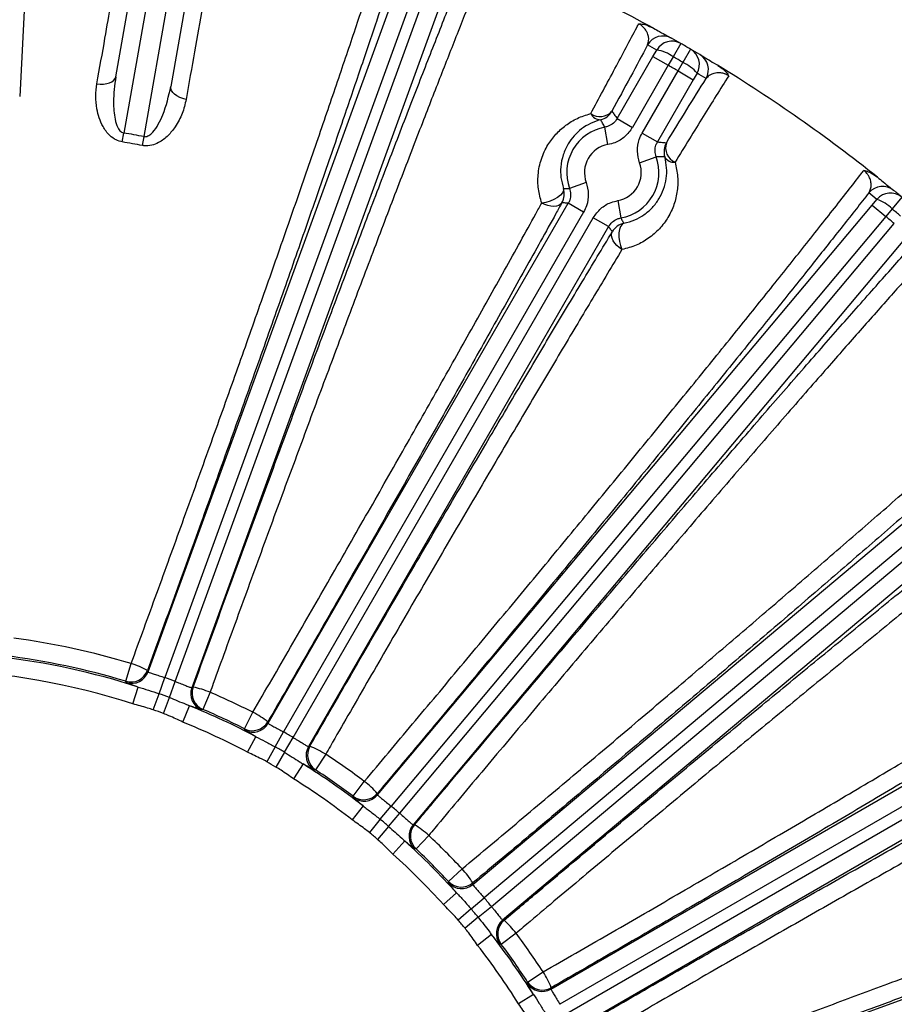
# Model space of a CAD drawing. Units: inches. Extents: x 0 to 16.8, y 0 to 10.8.
# Drawn here: x 4.9 to 5.7, y 6.6 to 7.5 of the extents above; entities that cross this region are included whole.
import ezdxf

# ---------------------------------------------------------------- set-up
doc = ezdxf.new("R2010")
doc.units = ezdxf.units.IN
doc.header["$MEASUREMENT"] = 0
doc.layers.add('DIMENSION', color=5, linetype='Continuous')
doc.styles.add('SLDTEXTSTYLE0', font='TXT', dxfattribs={"width": 0.605})
doc.dimstyles.new('SLDDIMSTYLE0', dxfattribs={"dimtxt": 0.1, "dimasz": 0.1, "dimexe": 0, "dimexo": 0.0625, "dimgap": 0.025, "dimtad": 0, "dimtih": 1, "dimtoh": 1, "dimlfac": 7.15, "dimrnd": 1e-09, "dimzin": 12, "dimdsep": 46, "dimtxsty": 'SLDTEXTSTYLE0', "dimsah": 1, "dimcen": 0.09, "dimadec": 0, "dimazin": 3, "dimtfac": 1, "dimtofl": 0, "dimtmove": 0, "dimatfit": 3, "dimfxl": 1, "dimfrac": 2, "dimtolj": 1, "dimtzin": 12, "dimarcsym": 0})

# ---------------------------------------------------------------- blocks, each defined once
blk = doc.blocks.new('_D')
at = {"layer": 'DIMENSION'}
for p, q in [((4.80097, 8.22203), (4.80097, 9.58051)), ((8.39985, 5.33439), (8.39985, 9.58051)), ((4.80097, 9.48051), (6.36913, 9.48051)), ((8.39985, 9.48051), (7.36129, 9.48051)), ((6.65514, 9.46891), (6.62077, 9.46891)), ((6.62077, 9.46891), (6.62077, 9.31544)), ((7.07528, 9.46891), (7.10966, 9.46891)), ((7.10966, 9.46891), (7.10966, 9.31544)), ((6.62077, 9.31544), (6.65514, 9.31544)), ((7.10966, 9.31544), (7.07528, 9.31544))]:
    blk.add_line(p, q, dxfattribs=at)
for centre, start, end in [((6.90125, 9.46905), 153.43495, 206.56505), ((6.82917, 9.46905), 333.43495, 26.56505)]:
    blk.add_arc(centre, 0.39473, start, end, dxfattribs=at)
for points in [[(4.80097, 9.48051), (4.90097, 9.46551), (4.90097, 9.49551)], [(8.39985, 9.48051), (8.29985, 9.49551), (8.29985, 9.46551)]]:
    blk.add_solid(points, dxfattribs=at)
at = {"layer": 'DIMENSION', "char_height": 0.1, "attachment_point": 1, "style": 'SLDTEXTSTYLE0'}
for s, insert in [('25.73', (6.69334, 9.62074)), ('653.59', (6.65514, 9.44435))]:
    blk.add_mtext(s, dxfattribs=dict(at, insert=insert))
blk = doc.blocks.new('_D_2')
at = {"layer": 'DIMENSION'}
for p, q in [((2.00595, 5.47228), (2.00595, 9.99597)), ((8.39985, 5.33439), (8.39985, 9.99597)), ((2.00595, 9.89597), (4.5973, 9.89597)), ((8.39985, 9.89597), (5.66584, 9.89597)), ((4.88331, 9.88437), (4.84893, 9.88437)), ((4.84893, 9.88437), (4.84893, 9.7309)), ((5.37983, 9.88437), (5.41421, 9.88437)), ((5.41421, 9.88437), (5.41421, 9.7309)), ((4.84893, 9.7309), (4.88331, 9.7309)), ((5.41421, 9.7309), (5.37983, 9.7309))]:
    blk.add_line(p, q, dxfattribs=at)
for centre, start, end in [((5.12942, 9.88451), 153.43495, 206.56505), ((5.13372, 9.88451), 333.43495, 26.56505)]:
    blk.add_arc(centre, 0.39473, start, end, dxfattribs=at)
for points in [[(2.00595, 9.89597), (2.10595, 9.88097), (2.10595, 9.91097)], [(8.39985, 9.89597), (8.29985, 9.91097), (8.29985, 9.88097)]]:
    blk.add_solid(points, dxfattribs=at)
at = {"layer": 'DIMENSION', "char_height": 0.1, "attachment_point": 1, "style": 'SLDTEXTSTYLE0'}
for s, insert in [('45.72', (4.9597, 10.03619)), ('1161.20', (4.88331, 9.8598))]:
    blk.add_mtext(s, dxfattribs=dict(at, insert=insert))
blk = doc.blocks.new('_D_6')
at = {"layer": 'DIMENSION'}
for p, q in [((2.97154, 6.83297), (2.97154, 8.85038)), ((6.6304, 6.83297), (6.6304, 8.85038)), ((2.97154, 8.75038), (4.77036, 8.75038)), ((6.6304, 8.75038), (5.76252, 8.75038)), ((5.05637, 8.73879), (5.02199, 8.73879)), ((5.02199, 8.73879), (5.02199, 8.58531)), ((5.47651, 8.73879), (5.51088, 8.73879)), ((5.51088, 8.73879), (5.51088, 8.58531)), ((5.02199, 8.58531), (5.05637, 8.58531)), ((5.51088, 8.58531), (5.47651, 8.58531))]:
    blk.add_line(p, q, dxfattribs=at)
for centre, start, end in [((5.30248, 8.73892), 153.43495, 206.56505), ((5.2304, 8.73892), 333.43495, 26.56505)]:
    blk.add_arc(centre, 0.39473, start, end, dxfattribs=at)
for points in [[(2.97154, 8.75038), (3.07154, 8.73538), (3.07154, 8.76538)], [(6.6304, 8.75038), (6.5304, 8.76538), (6.5304, 8.73538)]]:
    blk.add_solid(points, dxfattribs=at)
at = {"layer": 'DIMENSION', "char_height": 0.1, "attachment_point": 1, "style": 'SLDTEXTSTYLE0'}
for s, insert in [('26.16', (5.09456, 8.89061)), ('664.49', (5.05637, 8.71422))]:
    blk.add_mtext(s, dxfattribs=dict(at, insert=insert))
blk = doc.blocks.new('_D_7')
at = {"layer": 'DIMENSION'}
for p, q in [((4.80097, 8.22203), (4.80097, 9.1678)), ((7.50167, 5.68856), (7.50167, 9.1678)), ((4.80097, 9.0678), (5.55837, 9.0678)), ((7.50167, 9.0678), (6.55052, 9.0678)), ((5.84438, 9.0562), (5.81, 9.0562)), ((5.81, 9.0562), (5.81, 8.90273)), ((6.26452, 9.0562), (6.29889, 9.0562)), ((6.29889, 9.0562), (6.29889, 8.90273)), ((5.81, 8.90273), (5.84438, 8.90273)), ((6.29889, 8.90273), (6.26452, 8.90273))]:
    blk.add_line(p, q, dxfattribs=at)
for centre, start, end in [((6.09049, 9.05634), 153.43495, 206.56505), ((6.0184, 9.05634), 333.43495, 26.56505)]:
    blk.add_arc(centre, 0.39473, start, end, dxfattribs=at)
for points in [[(4.80097, 9.0678), (4.90097, 9.0528), (4.90097, 9.0828)], [(7.50167, 9.0678), (7.40167, 9.0828), (7.40167, 9.0528)]]:
    blk.add_solid(points, dxfattribs=at)
at = {"layer": 'DIMENSION', "char_height": 0.1, "attachment_point": 1, "style": 'SLDTEXTSTYLE0'}
for s, insert in [('19.31', (5.88257, 9.20803)), ('490.47', (5.84438, 9.03164))]:
    blk.add_mtext(s, dxfattribs=dict(at, insert=insert))

msp = doc.modelspace()

# ---------------------------------------------------------------- linework, layer by layer
at = {"color": 7, "linetype": 'Continuous', "lineweight": 25}
for p, q in [((4.91683, 7.70594), (4.90165, 7.41633)), ((4.99293, 7.43523), (5.02542, 7.61945)), ((5.04194, 7.61653), (5.00055, 7.38178)), ((5.01983, 7.37838), (5.06123, 7.61313)), ((5.07775, 7.61022), (5.04527, 7.426)), ((5.02368, 6.87006), (5.27382, 7.5573)), ((5.28958, 7.55157), (5.03951, 6.8645)), ((5.04953, 6.86085), (5.2996, 7.54792)), ((5.31537, 7.54218), (5.06523, 6.85494)), ((5.52985, 7.4668), (5.52263, 7.45417)), ((5.46938, 7.39545), (5.50345, 7.45448)), ((5.50345, 7.45448), (5.50699, 7.46062)), ((5.50345, 7.45448), (5.51798, 7.44609)), ((5.52263, 7.45417), (5.51798, 7.44609)), ((5.53921, 7.46139), (5.53189, 7.44882)), ((5.51798, 7.44609), (5.48391, 7.38707)), ((5.52721, 7.44076), (5.53189, 7.44882)), ((5.49314, 7.38174), (5.52721, 7.44076)), ((5.52721, 7.44076), (5.54174, 7.43237)), ((5.5453, 7.4385), (5.54174, 7.43237)), ((5.54174, 7.43237), (5.50767, 7.37335)), ((5.46938, 7.39545), (5.48391, 7.38707)), ((4.99913, 7.3733), (5.00055, 7.38178)), ((5.46064, 7.37079), (5.45774, 7.38732)), ((5.49314, 7.38174), (5.50767, 7.37335)), ((5.01827, 7.36993), (5.01983, 7.37838)), ((5.49068, 7.35345), (5.50644, 7.35921)), ((5.43994, 7.33493), (5.42418, 7.32918)), ((5.13778, 6.82111), (5.42295, 7.31503)), ((5.43748, 7.30665), (5.42295, 7.31503)), ((5.46997, 7.31759), (5.47287, 7.30106)), ((5.71174, 7.31333), (5.71629, 7.31877)), ((5.73988, 7.32088), (5.73057, 7.30971)), ((5.43748, 7.30665), (5.1524, 6.81288)), ((5.24164, 6.75309), (5.71174, 7.31333)), ((5.71174, 7.31333), (5.72459, 7.30255)), ((5.73057, 7.30971), (5.72459, 7.30255)), ((5.16163, 6.80756), (5.44671, 7.30132)), ((5.72459, 7.30255), (5.25461, 6.74245)), ((5.26278, 6.7356), (5.73276, 7.2957)), ((5.46124, 7.29293), (5.44671, 7.30132)), ((5.46124, 7.29293), (5.17607, 6.79901)), ((5.74561, 7.28491), (5.27551, 6.72467)), ((5.33211, 6.66807), (5.89236, 7.13817)), ((5.90314, 7.12532), (5.34304, 6.65534)), ((5.34989, 6.64717), (5.90999, 7.11715)), ((5.92078, 7.1043), (5.36053, 6.6342)), ((5.40645, 6.56863), (6.03981, 6.9343)), ((6.0482, 6.91977), (5.415, 6.55419)), ((5.42033, 6.54496), (6.05353, 6.91054)), ((6.06192, 6.89601), (5.42855, 6.53034)), ((5.00245, 6.86098), (5.00755, 6.87785)), ((5.02307, 6.8713), (5.02368, 6.87006)), ((5.00924, 6.83954), (5.01438, 6.85551)), ((5.03407, 6.84919), (5.03951, 6.8645)), ((5.04386, 6.84563), (5.04953, 6.86085)), ((5.06523, 6.85494), (5.0665, 6.85549)), ((5.02863, 6.83388), (5.03407, 6.84919)), ((5.0826, 6.85053), (5.07566, 6.83433)), ((5.03818, 6.8304), (5.04386, 6.84563)), ((5.05668, 6.82227), (5.063, 6.83782)), ((5.11529, 6.81585), (5.12324, 6.83158)), ((5.13739, 6.82244), (5.13778, 6.82111)), ((5.14438, 6.79875), (5.1524, 6.81288)), ((5.11825, 6.79356), (5.12609, 6.8084)), ((5.1534, 6.79354), (5.16163, 6.80756)), ((5.17607, 6.79901), (5.17741, 6.79933)), ((5.14438, 6.79875), (5.13636, 6.78462)), ((5.1534, 6.79354), (5.14517, 6.77953)), ((5.19241, 6.79165), (5.18276, 6.7769)), ((5.1709, 6.78253), (5.16198, 6.76832)), ((5.21858, 6.75181), (5.22914, 6.76593)), ((5.24148, 6.75447), (5.24164, 6.75309)), ((5.22792, 6.7426), (5.21763, 6.72935)), ((5.24426, 6.72992), (5.25461, 6.74245)), ((5.25224, 6.72323), (5.26278, 6.7356)), ((5.24426, 6.72992), (5.23391, 6.7174)), ((5.27551, 6.72467), (5.27689, 6.72475)), ((5.25224, 6.72323), (5.2417, 6.71086)), ((5.26756, 6.70934), (5.2563, 6.6969)), ((5.29032, 6.71459), (5.27826, 6.70174)), ((5.56486, 6.49509), (6.14962, 6.70792)), ((5.30918, 6.67082), (5.32203, 6.68288)), ((5.3322, 6.66945), (5.33211, 6.66807)), ((5.31678, 6.66012), (5.30434, 6.64886)), ((5.33067, 6.6448), (5.34304, 6.65534)), ((5.33067, 6.6448), (5.3183, 6.63426)), ((5.33737, 6.63682), (5.34989, 6.64717)), ((5.33737, 6.63682), (5.32484, 6.62647)), ((5.36053, 6.6342), (5.36191, 6.63404)), ((5.37337, 6.6217), (5.35926, 6.61114)), ((5.35004, 6.62048), (5.33679, 6.61018)), ((5.38434, 6.57531), (5.39909, 6.58497)), ((5.40677, 6.56997), (5.40645, 6.56863)), ((5.38997, 6.56346), (5.37576, 6.55453))]:
    msp.add_line(p, q, dxfattribs=at)
at = {"color": 7, "linetype": 'Continuous', "lineweight": 25, "flags": 128}
for points in [[(4.97507, 7.42864), (4.97828, 7.4283), (4.98143, 7.42832), (4.98438, 7.42871), (4.98704, 7.42945), (4.9893, 7.43052), (4.99108, 7.43187), (4.9923, 7.43346), (4.99293, 7.43523)], [(5.05981, 7.4137), (5.05667, 7.41447), (5.05372, 7.41557), (5.05108, 7.41695), (5.04883, 7.41855), (5.04708, 7.42033), (5.04587, 7.42221), (5.04526, 7.42413), (5.04527, 7.426)], [(5.41835, 7.32913), (5.41835, 7.32715), (5.41736, 7.32497), (5.41544, 7.32273), (5.41272, 7.32057), (5.40937, 7.31862), (5.40558, 7.317), (5.4016, 7.31582), (5.39766, 7.31514)], [(5.41691, 7.31562), (5.41563, 7.31415), (5.41387, 7.31305), (5.41169, 7.31234), (5.40918, 7.31205), (5.40641, 7.3122), (5.4035, 7.31279), (5.40055, 7.31378), (5.39766, 7.31514)], [(5.47574, 7.296), (5.47402, 7.295), (5.47263, 7.29305), (5.47165, 7.29028), (5.47114, 7.28684), (5.47113, 7.28296), (5.47162, 7.27887), (5.47259, 7.27483), (5.47397, 7.27108)], [(5.47397, 7.27108), (5.47135, 7.2729), (5.46901, 7.27496), (5.46705, 7.27719), (5.46554, 7.27951), (5.46453, 7.28183), (5.46405, 7.28407), (5.46413, 7.28615), (5.46476, 7.28799)], [(5.00305, 6.85975), (5.00253, 6.86082), (5.00245, 6.86098)], [(5.07566, 6.83433), (5.07456, 6.83385), (5.07441, 6.83378)], [(5.11567, 6.81454), (5.11534, 6.81569), (5.11529, 6.81585)], [(5.18276, 6.7769), (5.1816, 6.77661), (5.18143, 6.77657)], [(5.21872, 6.75045), (5.2186, 6.75164), (5.21858, 6.75181)], [(5.27826, 6.70174), (5.27707, 6.70166), (5.27689, 6.70164)], [(5.30909, 6.66945), (5.30917, 6.67064), (5.30918, 6.67082)], [(5.35926, 6.61114), (5.35807, 6.61126), (5.3579, 6.61128)], [(5.38401, 6.57399), (5.3843, 6.57515), (5.38434, 6.57531)]]:
    msp.add_lwpolyline(points, dxfattribs=at)
at = {"color": 7, "linetype": 'Continuous', "lineweight": 25}
for centre, radius, start, end in [((4.80097, 6.19353), 1.46713, 61.37752, 68.62248), ((5.51289, 7.45713), 0.01678, 60.61285, 150.01016), ((4.78644, 6.20192), 1.45035, 60.21101, 60.60317), ((5.52152, 7.45223), 0.01678, 60.22078, 150.00994), ((4.80097, 6.19353), 1.46713, 60.21101, 60.60317), ((4.80097, 6.19353), 1.46713, 59.78899, 60.21101), ((5.50175, 7.42571), 0.0353, 53.73544, 81.46737), ((4.80097, 6.19353), 1.45259, 59.78899, 60.21101), ((5.53077, 7.44689), 0.01678, 329.99006, 59.77922), ((4.80097, 6.19353), 1.46713, 59.39683, 59.78899), ((5.53933, 7.44187), 0.01678, 329.98984, 59.38715), ((4.80097, 6.19353), 1.44326, 59.78845, 60.21155), ((5.51768, 7.41651), 0.0353, 38.53263, 66.26456), ((4.80097, 6.19353), 1.46713, 51.37752, 58.62248), ((4.8155, 6.18514), 1.45035, 59.39683, 59.78899), ((5.45311, 7.41258), 0.01521, 234.33274, 317.87932), ((5.45345, 7.40464), 0.01022, 205.60432, 271.12508), ((5.44985, 7.41078), 0.01679, 283.08047, 329.98232), ((4.80097, 6.19353), 1.20489, 79.53445, 80.46555), ((5.46531, 7.34419), 0.04378, 99.9447, 200.0553), ((4.80097, 6.19353), 1.1963, 79.53445, 80.46555), ((5.46531, 7.34419), 0.02701, 99.9447, 200.0553), ((5.5307, 7.3641), 0.01679, 150.01768, 196.91953), ((5.53063, 7.36782), 0.01521, 162.12068, 245.66726), ((5.46531, 7.34419), 0.02701, 279.9447, 20.0553), ((5.46531, 7.34419), 0.04378, 279.9447, 20.0553), ((5.52358, 7.36415), 0.01022, 208.87492, 274.39568), ((5.40237, 7.32401), 0.01679, 330.01807, 17.76324), ((5.72149, 7.31431), 0.01678, 50.61285, 140.01016), ((4.78812, 6.20431), 1.45035, 50.21101, 50.60317), ((5.72914, 7.30799), 0.01678, 50.22078, 140.00994), ((4.80097, 6.19353), 1.46713, 50.21101, 50.60317), ((5.70507, 7.2853), 0.0353, 43.73544, 71.46737), ((4.80097, 6.19353), 1.45259, 49.78899, 50.21101), ((5.4793, 7.27959), 0.01679, 102.23676, 149.98193), ((4.80097, 6.19353), 1.44326, 49.78845, 50.21155), ((4.80097, 6.19353), 0.71482, 73.20266, 82.3634), ((4.80097, 6.19353), 0.69553, 72.1315, 83.31474), ((4.80097, 6.19353), 0.6972, 73.20266, 82.89155), ((4.98069, 6.79255), 0.08943, 61.71632, 72.5256), ((4.80097, 6.19353), 0.67876, 72.1315, 103.18225), ((5.00729, 6.87706), 0.01679, 253.24555, 339.95711), ((5.00791, 6.87582), 0.01679, 253.1693, 339.95704), ((4.80097, 6.19353), 0.71211, 69.57124, 70.42876), ((5.08228, 6.84976), 0.01679, 160.04289, 246.75445), ((5.04834, 6.76793), 0.08943, 67.4744, 78.28368), ((4.80097, 6.19353), 0.69586, 69.57124, 70.42876), ((5.08101, 6.84921), 0.01679, 160.04296, 246.8307), ((4.80097, 6.19353), 0.71482, 63.20266, 66.79734), ((4.80097, 6.19353), 0.69553, 62.1315, 67.8685), ((4.80097, 6.19353), 0.67961, 69.57124, 70.42876), ((4.80097, 6.19353), 0.6972, 63.20266, 66.79734), ((5.08198, 6.75224), 0.08943, 51.71632, 62.5256), ((4.80097, 6.19353), 0.67876, 62.1315, 67.8685), ((5.12285, 6.83084), 0.01679, 243.24555, 329.95711), ((5.12325, 6.82952), 0.01679, 243.1693, 329.95704), ((4.80097, 6.19353), 0.71211, 59.57124, 60.42876), ((5.19196, 6.79094), 0.01679, 150.04289, 236.75445), ((5.14433, 6.71625), 0.08943, 57.4744, 68.28368), ((4.80097, 6.19353), 0.69586, 59.57124, 60.42876), ((5.19062, 6.79062), 0.01679, 150.04296, 236.8307), ((4.80097, 6.19353), 0.71482, 53.20266, 56.79734), ((4.80097, 6.19353), 0.67961, 59.57124, 60.42876), ((4.80097, 6.19353), 0.69553, 52.1315, 57.8685), ((4.80097, 6.19353), 0.6972, 53.20266, 56.79734), ((4.80097, 6.19353), 0.67876, 52.1315, 57.8685), ((5.17473, 6.69496), 0.08943, 41.71632, 52.5256), ((5.22863, 6.76527), 0.01679, 233.24555, 319.95711), ((5.22879, 6.76389), 0.01679, 233.1693, 319.95704), ((4.80097, 6.19353), 0.71211, 49.57124, 50.42876), ((4.80097, 6.19353), 0.69586, 49.57124, 50.42876), ((5.28838, 6.71389), 0.01679, 140.04296, 226.8307), ((5.28976, 6.71397), 0.01679, 140.04289, 226.75445), ((5.22988, 6.64868), 0.08943, 47.4744, 58.28368), ((4.80097, 6.19353), 0.67961, 49.57124, 50.42876), ((4.80097, 6.19353), 0.69553, 42.1315, 47.8685), ((4.80097, 6.19353), 0.71482, 43.20266, 46.79734), ((4.80097, 6.19353), 0.67876, 42.1315, 47.8685), ((4.80097, 6.19353), 0.6972, 43.20266, 46.79734), ((5.25612, 6.62244), 0.08943, 31.71632, 42.5256), ((5.32133, 6.68094), 0.01679, 223.1693, 309.95704), ((5.32141, 6.68232), 0.01679, 223.24555, 309.95711), ((4.80097, 6.19353), 0.71211, 39.57124, 40.42876), ((4.80097, 6.19353), 0.69586, 39.57124, 40.42876), ((4.80097, 6.19353), 0.67961, 39.57124, 40.42876), ((5.37134, 6.62135), 0.01679, 130.04296, 216.8307), ((5.37271, 6.62119), 0.01679, 130.04289, 216.75445), ((5.3024, 6.56729), 0.08943, 37.4744, 48.28368), ((4.80097, 6.19353), 0.71482, 33.20266, 36.79734), ((4.80097, 6.19353), 0.69553, 32.1315, 37.8685), ((4.80097, 6.19353), 0.67876, 32.1315, 37.8685), ((4.80097, 6.19353), 0.6972, 33.20266, 36.79734), ((5.32369, 6.53688), 0.08943, 21.71632, 32.5256), ((5.39838, 6.58452), 0.01679, 213.24555, 299.95711), ((5.39806, 6.58317), 0.01679, 213.1693, 299.95704)]:
    msp.add_arc(centre, radius, start, end, dxfattribs=at)
for points, knots in [([(4.97507, 7.42864), (4.97764, 7.44322), (4.98226, 7.46937), (4.98855, 7.50496), (4.99412, 7.53648), (4.99944, 7.56656), (5.00496, 7.59785), (5.01062, 7.62986), (5.01424, 7.65036), (5.01605, 7.66064)], [0, 0, 0, 0, 0.159533, 0.286106, 0.41268, 0.540584, 0.668487, 0.833876, 1, 1, 1, 1]), ([(5.10064, 7.64573), (5.09891, 7.63587), (5.0958, 7.6182), (5.09081, 7.58988), (5.08593, 7.56218), (5.08075, 7.5327), (5.07472, 7.49846), (5.06781, 7.45918), (5.06248, 7.42888), (5.05981, 7.4137)], [0, 0, 0, 0, 0.159532, 0.286056, 0.41258, 0.540433, 0.668286, 0.833775, 1, 1, 1, 1]), ([(5.00755, 6.87785), (5.01571, 6.90017), (5.03205, 6.9448), (5.05654, 7.01236), (5.08087, 7.07993), (5.10461, 7.1464), (5.12738, 7.21065), (5.14926, 7.2729), (5.17029, 7.33327), (5.19008, 7.39067), (5.20832, 7.44417), (5.22512, 7.49405), (5.24046, 7.54031), (5.25008, 7.56985), (5.25472, 7.58427), (5.25512, 7.58551)], [0, 0, 0, 0, 0.081567, 0.163133, 0.247071, 0.33101, 0.412531, 0.494052, 0.57795, 0.661848, 0.743225, 0.824602, 0.908346, 0.99209, 1, 1, 1, 1]), ([(5.26688, 7.5673), (5.26279, 7.5548), (5.25461, 7.52981), (5.24065, 7.48793), (5.22547, 7.44294), (5.20834, 7.39269), (5.1893, 7.33744), (5.16813, 7.27659), (5.14567, 7.21258), (5.12227, 7.14646), (5.09834, 7.07935), (5.07384, 7.01113), (5.0487, 6.94157), (5.03161, 6.89473), (5.02307, 6.8713)], [0, 0, 0, 0, 0.0747343, 0.1494686, 0.2258313, 0.3021939, 0.3881449, 0.4740959, 0.5625536, 0.6510113, 0.7370072, 0.8230031, 0.9115014, 1, 1, 1, 1]), ([(5.34783, 7.55177), (5.34318, 7.54033), (5.33389, 7.51743), (5.31841, 7.47856), (5.30192, 7.43672), (5.28365, 7.3898), (5.2635, 7.33754), (5.24148, 7.27987), (5.2186, 7.21942), (5.19504, 7.15666), (5.17093, 7.09191), (5.14642, 7.02561), (5.12173, 6.95832), (5.10143, 6.90258), (5.08843, 6.86667), (5.08361, 6.85334), (5.0826, 6.85053)], [0, 0, 0, 0, 0.072649, 0.145499, 0.218349, 0.290997, 0.373373, 0.456044, 0.538715, 0.621091, 0.703489, 0.78618, 0.868873, 0.951271, 0.989754, 1, 1, 1, 1]), ([(5.0665, 6.85549), (5.07143, 6.86909), (5.08471, 6.90567), (5.10651, 6.96535), (5.13173, 7.03394), (5.15676, 7.10152), (5.18137, 7.16753), (5.20542, 7.23151), (5.22876, 7.29313), (5.25123, 7.35192), (5.2724, 7.40682), (5.29213, 7.4574), (5.3105, 7.50401), (5.32157, 7.53159), (5.3271, 7.54538)], [0, 0, 0, 0, 0.051373, 0.138251, 0.225438, 0.312624, 0.399501, 0.486357, 0.573524, 0.66069, 0.747546, 0.83165, 0.915896, 1, 1, 1, 1]), ([(5.44424, 7.40022), (5.4521, 7.41476), (5.46789, 7.44395), (5.48227, 7.47099), (5.48932, 7.48435), (5.48993, 7.4855)], [0, 0, 0, 0, 0.475574, 0.9546, 1, 1, 1, 1]), ([(5.48993, 7.4855), (5.48995, 7.4855), (5.49055, 7.48552), (5.49276, 7.48545), (5.4974, 7.48449), (5.50127, 7.48261), (5.50343, 7.48156)], [0, 0, 0, 0, 0.004079, 0.147874, 0.524689, 1, 1, 1, 1]), ([(5.49835, 7.46552), (5.49902, 7.46795), (5.49998, 7.47148), (5.49806, 7.47723), (5.49583, 7.48079), (5.49321, 7.48337), (5.49122, 7.48478), (5.49028, 7.48531), (5.48993, 7.4855)], [0, 0, 0, 0, 0.482104, 0.698884, 0.854943, 0.939978, 0.977778, 1, 1, 1, 1]), ([(5.50378, 7.48137), (5.50589, 7.48021), (5.51103, 7.4774), (5.51625, 7.47449), (5.52012, 7.47232), (5.52078, 7.47195), (5.52112, 7.47175)], [0, 0, 0, 0, 0.1823, 0.444616, 0.717665, 1, 1, 1, 1]), ([(5.49835, 7.46552), (5.49304, 7.45557), (5.48239, 7.43563), (5.4704, 7.41347), (5.46439, 7.40238)], [0, 0, 0, 0, 0.499017, 1, 1, 1, 1]), ([(5.54787, 7.45631), (5.54824, 7.45609), (5.54886, 7.45572), (5.55204, 7.45384), (5.55642, 7.45122), (5.56111, 7.44839), (5.56449, 7.44633), (5.56487, 7.4461)], [0, 0, 0, 0, 0.297926, 0.508512, 0.718732, 0.968426, 1, 1, 1, 1]), ([(5.56521, 7.44589), (5.56729, 7.44448), (5.57095, 7.442), (5.57403, 7.43844), (5.57512, 7.43664), (5.57537, 7.43619), (5.57537, 7.43617)], [0, 0, 0, 0, 0.498534, 0.873321, 0.99592, 1, 1, 1, 1]), ([(4.99293, 7.43523), (4.9919, 7.42726), (4.99017, 7.41387), (4.99142, 7.39746), (4.99408, 7.38793), (4.99685, 7.38367), (4.99906, 7.38214), (5.00012, 7.38188), (5.00055, 7.38178)], [0, 0, 0, 0, 0.428984, 0.720183, 0.866147, 0.94539, 0.977554, 1, 1, 1, 1]), ([(5.57537, 7.43617), (5.56753, 7.42367), (5.55179, 7.39856), (5.53353, 7.36887), (5.52436, 7.35396)], [0, 0, 0, 0, 0.498015, 1, 1, 1, 1]), ([(5.57537, 7.43617), (5.57511, 7.43633), (5.57419, 7.43688), (5.57292, 7.43748), (5.57055, 7.43837), (5.56684, 7.43912), (5.56148, 7.4388), (5.55685, 7.43688), (5.55474, 7.43448), (5.55386, 7.43348)], [0, 0, 0, 0, 0.017307, 0.059801, 0.081544, 0.186978, 0.381074, 0.739725, 1, 1, 1, 1]), ([(4.99913, 7.3733), (4.99712, 7.37383), (4.99266, 7.37501), (4.98602, 7.38007), (4.98069, 7.38741), (4.97697, 7.39614), (4.9746, 7.40588), (4.97357, 7.41686), (4.97457, 7.42471), (4.97507, 7.42864)], [0, 0, 0, 0, 0.0827926, 0.1840054, 0.3389345, 0.4762724, 0.6139085, 0.8069027, 1, 1, 1, 1]), ([(5.01983, 7.37838), (5.02008, 7.37834), (5.02102, 7.37821), (5.02264, 7.37849), (5.0253, 7.37977), (5.02929, 7.38346), (5.03365, 7.3902), (5.04041, 7.40453), (5.0432, 7.41687), (5.04527, 7.426)], [0, 0, 0, 0, 0.012674, 0.047793, 0.081521, 0.163523, 0.326264, 0.501974, 1, 1, 1, 1]), ([(5.51615, 7.37249), (5.52274, 7.3832), (5.53593, 7.40466), (5.54787, 7.42386), (5.55386, 7.43348)], [0, 0, 0, 0, 0.499017, 1, 1, 1, 1]), ([(5.05981, 7.4137), (5.05875, 7.4092), (5.05664, 7.40022), (5.05054, 7.38865), (5.043, 7.37918), (5.03527, 7.37306), (5.02719, 7.36984), (5.02169, 7.36938), (5.01876, 7.36985), (5.01827, 7.36993)], [0, 0, 0, 0, 0.224999, 0.449727, 0.615458, 0.782434, 0.880608, 0.980016, 1, 1, 1, 1]), ([(5.39766, 7.31514), (5.39643, 7.31967), (5.39397, 7.32873), (5.39393, 7.34299), (5.39685, 7.35725), (5.40287, 7.37019), (5.41086, 7.38086), (5.42026, 7.38934), (5.43124, 7.39618), (5.43991, 7.39887), (5.44424, 7.40022)], [0, 0, 0, 0, 0.115895, 0.231982, 0.374019, 0.516209, 0.637415, 0.758609, 0.879378, 1, 1, 1, 1]), ([(5.46439, 7.40238), (5.46514, 7.40136), (5.46682, 7.39908), (5.46847, 7.39674), (5.46938, 7.39545)], [0, 0, 0, 0, 0.448104, 1, 1, 1, 1]), ([(5.45365, 7.39442), (5.45031, 7.39334), (5.44363, 7.39117), (5.43256, 7.38404), (5.42361, 7.37407), (5.41773, 7.36125), (5.41555, 7.35044), (5.41553, 7.33962), (5.41741, 7.33263), (5.41835, 7.32913)], [0, 0, 0, 0, 0.120858, 0.241885, 0.488453, 0.631873, 0.775134, 0.887691, 1, 1, 1, 1]), ([(5.45774, 7.38732), (5.45701, 7.38864), (5.45569, 7.39103), (5.45428, 7.39337), (5.45365, 7.39442)], [0, 0, 0, 0, 0.551895, 1, 1, 1, 1]), ([(5.46938, 7.39545), (5.46827, 7.39392), (5.46607, 7.39085), (5.46173, 7.38827), (5.45883, 7.38758), (5.45774, 7.38732)], [0, 0, 0, 0, 0.3859, 0.77177, 1, 1, 1, 1]), ([(5.48391, 7.38707), (5.4817, 7.38399), (5.47728, 7.37785), (5.46862, 7.3727), (5.4628, 7.37131), (5.46064, 7.37079)], [0, 0, 0, 0, 0.385892, 0.771786, 1, 1, 1, 1]), ([(5.49068, 7.35345), (5.48974, 7.35712), (5.48786, 7.36445), (5.48948, 7.37439), (5.49215, 7.37975), (5.49314, 7.38174)], [0, 0, 0, 0, 0.385892, 0.771786, 1, 1, 1, 1]), ([(5.50644, 7.35921), (5.50597, 7.36104), (5.50503, 7.3647), (5.50584, 7.36968), (5.50717, 7.37235), (5.50767, 7.37335)], [0, 0, 0, 0, 0.3859, 0.77177, 1, 1, 1, 1]), ([(5.50767, 7.37335), (5.50924, 7.37321), (5.51208, 7.37295), (5.51489, 7.37263), (5.51615, 7.37249)], [0, 0, 0, 0, 0.551896, 1, 1, 1, 1]), ([(5.52436, 7.35396), (5.52539, 7.34939), (5.52743, 7.34024), (5.52684, 7.32674), (5.5238, 7.31372), (5.5181, 7.30153), (5.50996, 7.29062), (5.49972, 7.28168), (5.48776, 7.27474), (5.47856, 7.2723), (5.47397, 7.27108)], [0, 0, 0, 0, 0.124625, 0.249414, 0.379155, 0.508905, 0.637002, 0.764992, 0.882597, 1, 1, 1, 1]), ([(5.47574, 7.296), (5.47928, 7.29695), (5.48637, 7.29884), (5.49541, 7.30414), (5.50318, 7.31088), (5.50941, 7.31916), (5.51385, 7.3284), (5.51626, 7.3383), (5.51688, 7.34856), (5.51538, 7.35567), (5.51463, 7.35921)], [0, 0, 0, 0, 0.113752, 0.227763, 0.356686, 0.485718, 0.617905, 0.750079, 0.875134, 1, 1, 1, 1]), ([(5.51463, 7.35921), (5.51341, 7.35923), (5.51068, 7.35928), (5.50795, 7.35923), (5.50644, 7.35921)], [0, 0, 0, 0, 0.448105, 1, 1, 1, 1]), ([(5.22914, 6.76593), (5.24445, 6.7841), (5.27506, 6.82046), (5.32119, 6.87557), (5.36716, 6.93075), (5.4122, 6.98508), (5.45557, 7.03767), (5.49743, 7.08869), (5.53783, 7.13822), (5.57606, 7.18539), (5.6115, 7.22942), (5.64434, 7.27055), (5.67459, 7.30878), (5.69373, 7.33324), (5.70301, 7.34521), (5.70381, 7.34624)], [0, 0, 0, 0, 0.0815667, 0.1631331, 0.2470715, 0.3310097, 0.4125307, 0.4940516, 0.5779496, 0.6618476, 0.743225, 0.8246024, 0.9083462, 0.9920901, 1, 1, 1, 1]), ([(5.70864, 7.3251), (5.70972, 7.32738), (5.71128, 7.33068), (5.71038, 7.33668), (5.70881, 7.34057), (5.70667, 7.34357), (5.70496, 7.34531), (5.70412, 7.34599), (5.70381, 7.34624)], [0, 0, 0, 0, 0.482104, 0.698884, 0.854943, 0.939978, 0.977778, 1, 1, 1, 1]), ([(5.70381, 7.34624), (5.70383, 7.34624), (5.70442, 7.34615), (5.70659, 7.3457), (5.71099, 7.34395), (5.71448, 7.34142), (5.71643, 7.34001)], [0, 0, 0, 0, 0.0040789, 0.147874, 0.5246886, 1, 1, 1, 1]), ([(5.43994, 7.33493), (5.44087, 7.33126), (5.44275, 7.32393), (5.44113, 7.31399), (5.43847, 7.30864), (5.43748, 7.30665)], [0, 0, 0, 0, 0.385892, 0.771786, 1, 1, 1, 1]), ([(5.71673, 7.33976), (5.71861, 7.33826), (5.72319, 7.33459), (5.72782, 7.33082), (5.73125, 7.32802), (5.73184, 7.32753), (5.73214, 7.32728)], [0, 0, 0, 0, 0.1823, 0.444616, 0.717665, 1, 1, 1, 1]), ([(5.70864, 7.3251), (5.70052, 7.31475), (5.68429, 7.29407), (5.65685, 7.25949), (5.62719, 7.2224), (5.59391, 7.18104), (5.55712, 7.13563), (5.51642, 7.08569), (5.47342, 7.03323), (5.42882, 6.9791), (5.38338, 6.92422), (5.33702, 6.86849), (5.2896, 6.81173), (5.25752, 6.77355), (5.24148, 6.75447)], [0, 0, 0, 0, 0.0747343, 0.1494686, 0.2258313, 0.3021939, 0.3881449, 0.4740959, 0.5625536, 0.6510113, 0.7370072, 0.8230031, 0.9115014, 1, 1, 1, 1]), ([(5.41835, 7.32913), (5.41954, 7.32913), (5.42148, 7.32912), (5.42342, 7.32916), (5.42418, 7.32918)], [0, 0, 0, 0, 0.610439, 1, 1, 1, 1]), ([(5.42418, 7.32918), (5.42465, 7.32734), (5.42558, 7.32368), (5.42478, 7.31871), (5.42344, 7.31603), (5.42295, 7.31503)], [0, 0, 0, 0, 0.3859, 0.77177, 1, 1, 1, 1]), ([(5.12324, 6.83158), (5.13516, 6.85214), (5.15899, 6.89326), (5.19485, 6.95554), (5.23054, 7.01786), (5.26547, 7.0792), (5.29904, 7.13851), (5.33141, 7.19603), (5.36258, 7.25181), (5.38441, 7.29114), (5.39578, 7.31174), (5.39766, 7.31514)], [0, 0, 0, 0, 0.120232, 0.240463, 0.364191, 0.487918, 0.608083, 0.728247, 0.851915, 0.975583, 1, 1, 1, 1]), ([(5.41691, 7.31562), (5.415, 7.31216), (5.40368, 7.29165), (5.38203, 7.25261), (5.35063, 7.19638), (5.31739, 7.13724), (5.28287, 7.07619), (5.24765, 7.01425), (5.21167, 6.95133), (5.17483, 6.88719), (5.14987, 6.84402), (5.13739, 6.82244)], [0, 0, 0, 0, 0.024417, 0.144583, 0.264748, 0.388418, 0.512089, 0.632317, 0.752546, 0.876273, 1, 1, 1, 1]), ([(5.42295, 7.31503), (5.42179, 7.31514), (5.41977, 7.31532), (5.41776, 7.31553), (5.41691, 7.31562)], [0, 0, 0, 0, 0.574264, 1, 1, 1, 1]), ([(5.44671, 7.30132), (5.44891, 7.30439), (5.45333, 7.31053), (5.46199, 7.31568), (5.46781, 7.31707), (5.46997, 7.31759)], [0, 0, 0, 0, 0.385892, 0.771786, 1, 1, 1, 1]), ([(5.46124, 7.29293), (5.46234, 7.29446), (5.46455, 7.29754), (5.46888, 7.30011), (5.47179, 7.30081), (5.47287, 7.30106)], [0, 0, 0, 0, 0.3859, 0.77177, 1, 1, 1, 1]), ([(5.47287, 7.30106), (5.47323, 7.3004), (5.47417, 7.2987), (5.47515, 7.29702), (5.47574, 7.296)], [0, 0, 0, 0, 0.389561, 1, 1, 1, 1]), ([(5.17741, 6.79933), (5.18463, 6.81186), (5.20391, 6.84532), (5.23539, 6.8997), (5.27195, 6.96255), (5.30849, 7.02504), (5.34333, 7.08429), (5.37596, 7.1395), (5.40655, 7.19097), (5.43639, 7.24089), (5.4553, 7.27229), (5.46476, 7.28799)], [0, 0, 0, 0, 0.071818, 0.191755, 0.311693, 0.435103, 0.558513, 0.667586, 0.77666, 0.88833, 1, 1, 1, 1]), ([(5.46476, 7.28799), (5.46404, 7.28899), (5.46286, 7.29062), (5.46169, 7.29228), (5.46124, 7.29293)], [0, 0, 0, 0, 0.610438, 1, 1, 1, 1]), ([(5.27689, 6.72475), (5.28618, 6.73584), (5.31117, 6.76568), (5.35206, 6.8143), (5.39922, 6.87013), (5.44585, 6.92507), (5.49156, 6.97868), (5.53604, 7.03058), (5.57905, 7.0805), (5.62027, 7.12807), (5.65894, 7.17241), (5.69478, 7.2132), (5.72799, 7.25071), (5.74782, 7.27284), (5.75773, 7.2839)], [0, 0, 0, 0, 0.051373, 0.138251, 0.225438, 0.312624, 0.399501, 0.486357, 0.573524, 0.66069, 0.747546, 0.83165, 0.915896, 1, 1, 1, 1]), ([(5.77939, 7.28282), (5.77112, 7.27366), (5.75455, 7.25532), (5.72671, 7.22409), (5.69691, 7.19041), (5.66369, 7.15257), (5.62688, 7.11035), (5.58646, 7.06369), (5.54429, 7.01471), (5.50068, 6.9638), (5.45588, 6.9112), (5.41018, 6.85728), (5.36396, 6.80249), (5.32583, 6.75706), (5.30132, 6.72776), (5.29223, 6.71688), (5.29032, 6.71459)], [0, 0, 0, 0, 0.072649, 0.145499, 0.218349, 0.290997, 0.373373, 0.456044, 0.538715, 0.621091, 0.703489, 0.78618, 0.868873, 0.951271, 0.989754, 1, 1, 1, 1]), ([(5.47397, 7.27108), (5.46482, 7.25588), (5.44648, 7.22544), (5.41735, 7.17666), (5.38726, 7.126), (5.35522, 7.07176), (5.32131, 7.01402), (5.28566, 6.95298), (5.24966, 6.891), (5.22, 6.83964), (5.20095, 6.80653), (5.19389, 6.79423), (5.19241, 6.79165)], [0, 0, 0, 0, 0.110208, 0.22074, 0.331273, 0.441481, 0.562937, 0.684826, 0.806716, 0.928173, 0.984897, 1, 1, 1, 1]), ([(5.32203, 6.68288), (5.34026, 6.69812), (5.37672, 6.72861), (5.43172, 6.77487), (5.48658, 6.82123), (5.54037, 6.86692), (5.59221, 6.91117), (5.64229, 6.95415), (5.69068, 6.99592), (5.73652, 7.03573), (5.77907, 7.07294), (5.81855, 7.10774), (5.85497, 7.14013), (5.87807, 7.1609), (5.8893, 7.17107), (5.89026, 7.17195)], [0, 0, 0, 0, 0.081567, 0.163133, 0.247071, 0.33101, 0.412531, 0.494052, 0.57795, 0.661848, 0.743225, 0.824602, 0.908346, 0.99209, 1, 1, 1, 1]), ([(5.89134, 7.15029), (5.88155, 7.14152), (5.86198, 7.12396), (5.82895, 7.09468), (5.7933, 7.0633), (5.75334, 7.02835), (5.70923, 6.99002), (5.66047, 6.9479), (5.60902, 6.90371), (5.55569, 6.85814), (5.50141, 6.81198), (5.44609, 6.76516), (5.38953, 6.71749), (5.35131, 6.68546), (5.3322, 6.66945)], [0, 0, 0, 0, 0.0747343, 0.1494686, 0.2258313, 0.3021939, 0.3881449, 0.4740959, 0.5625536, 0.6510113, 0.7370072, 0.8230031, 0.9115014, 1, 1, 1, 1]), ([(5.36191, 6.63404), (5.37298, 6.64335), (5.40277, 6.66839), (5.45149, 6.70917), (5.50762, 6.75596), (5.56308, 6.80198), (5.61741, 6.84683), (5.67022, 6.89022), (5.72125, 6.93192), (5.7701, 6.9716), (5.81589, 7.00855), (5.85826, 7.0425), (5.89748, 7.07367), (5.92086, 7.09203), (5.93254, 7.1012)], [0, 0, 0, 0, 0.051373, 0.138251, 0.225438, 0.312624, 0.399501, 0.486357, 0.573524, 0.66069, 0.747546, 0.83165, 0.915896, 1, 1, 1, 1]), ([(5.95368, 7.09637), (5.94394, 7.08879), (5.92444, 7.0736), (5.8916, 7.04768), (5.8564, 7.01969), (5.81711, 6.98819), (5.77354, 6.95301), (5.72563, 6.91407), (5.67559, 6.87316), (5.62381, 6.83059), (5.57055, 6.78657), (5.51618, 6.74141), (5.46115, 6.69548), (5.41571, 6.65736), (5.38649, 6.63276), (5.37565, 6.62362), (5.37337, 6.6217)], [0, 0, 0, 0, 0.072649, 0.145499, 0.218349, 0.290997, 0.373373, 0.456044, 0.538715, 0.621091, 0.703489, 0.78618, 0.868873, 0.951271, 0.989754, 1, 1, 1, 1]), ([(5.39909, 6.58497), (5.41969, 6.59681), (5.46089, 6.6205), (5.52308, 6.65651), (5.58516, 6.69264), (5.64607, 6.72829), (5.70481, 6.76287), (5.76159, 6.7965), (5.8165, 6.82923), (5.86855, 6.86048), (5.91692, 6.88973), (5.96184, 6.91715), (6.00334, 6.94273), (6.02969, 6.95917), (6.04251, 6.96724), (6.04362, 6.96793)], [0, 0, 0, 0, 0.0815667, 0.1631331, 0.2470715, 0.3310097, 0.4125307, 0.4940516, 0.5779496, 0.6618476, 0.743225, 0.8246024, 0.9083462, 0.9920901, 1, 1, 1, 1]), ([(6.04092, 6.94642), (6.02975, 6.93947), (6.00743, 6.92559), (5.96981, 6.90248), (5.92926, 6.87777), (5.88384, 6.85029), (5.83374, 6.8202), (5.77841, 6.78719), (5.72006, 6.7526), (5.65963, 6.71699), (5.59817, 6.68096), (5.53555, 6.64445), (5.47157, 6.60733), (5.42837, 6.58242), (5.40677, 6.56997)], [0, 0, 0, 0, 0.074734, 0.149469, 0.225831, 0.302194, 0.388145, 0.474096, 0.562554, 0.651011, 0.737007, 0.823003, 0.911501, 1, 1, 1, 1]), ([(5.42988, 6.52994), (5.4424, 6.53719), (5.47609, 6.55668), (5.53114, 6.58838), (5.59455, 6.62471), (5.65716, 6.66039), (5.71845, 6.69514), (5.77799, 6.72869), (5.83549, 6.76089), (5.89049, 6.79149), (5.942, 6.81993), (5.98962, 6.846), (6.03366, 6.86989), (6.05987, 6.88391), (6.07296, 6.89091)], [0, 0, 0, 0, 0.051373, 0.138251, 0.225438, 0.312624, 0.399501, 0.486357, 0.573524, 0.66069, 0.747546, 0.83165, 0.915896, 1, 1, 1, 1]), ([(6.09295, 6.88249), (6.08204, 6.87671), (6.06019, 6.86514), (6.02335, 6.84532), (5.98383, 6.82386), (5.93967, 6.79967), (5.89064, 6.77258), (5.8367, 6.74256), (5.78032, 6.71096), (5.72193, 6.67803), (5.66184, 6.64392), (5.60045, 6.60889), (5.53829, 6.57321), (5.48691, 6.54356), (5.45386, 6.52441), (5.4416, 6.51729), (5.43903, 6.5158)], [0, 0, 0, 0, 0.072649, 0.145499, 0.218349, 0.290997, 0.373373, 0.456044, 0.538715, 0.621091, 0.703489, 0.78618, 0.868873, 0.951271, 0.989754, 1, 1, 1, 1]), ([(5.02368, 6.87006), (5.02376, 6.86999), (5.02395, 6.86978), (5.02577, 6.86909), (5.02937, 6.86789), (5.03416, 6.86633), (5.03773, 6.86511), (5.03951, 6.8645)], [0, 0, 0, 0, 0.126797, 0.345009, 0.563341, 0.781681, 1, 1, 1, 1]), ([(5.01438, 6.85551), (5.01195, 6.85636), (5.00702, 6.85807), (5.00363, 6.85935), (5.00321, 6.85964), (5.00305, 6.85975)], [0, 0, 0, 0, 0.380427, 0.771937, 1, 1, 1, 1]), ([(5.01438, 6.85551), (5.01758, 6.85453), (5.02403, 6.85256), (5.0307, 6.85032), (5.03407, 6.84919)], [0, 0, 0, 0, 0.4952671, 1, 1, 1, 1]), ([(5.04953, 6.86085), (5.05055, 6.86046), (5.05333, 6.85939), (5.05764, 6.85768), (5.06168, 6.85605), (5.0645, 6.85498), (5.06499, 6.85495), (5.06523, 6.85494)], [0, 0, 0, 0, 0.127465, 0.345784, 0.563902, 0.781912, 1, 1, 1, 1]), ([(5.02863, 6.83388), (5.02681, 6.83447), (5.02041, 6.83656), (5.0139, 6.8383), (5.00924, 6.83954)], [0, 0, 0, 0, 0.283756, 1, 1, 1, 1]), ([(5.04386, 6.84563), (5.04911, 6.8435), (5.05561, 6.84086), (5.06181, 6.83831), (5.063, 6.83782)], [0, 0, 0, 0, 0.807309, 1, 1, 1, 1]), ([(5.07441, 6.83378), (5.07395, 6.83386), (5.07303, 6.83404), (5.06839, 6.83576), (5.06442, 6.83727), (5.063, 6.83782)], [0, 0, 0, 0, 0.392163, 0.782312, 1, 1, 1, 1]), ([(5.05668, 6.82227), (5.05231, 6.82432), (5.04621, 6.82717), (5.03996, 6.82969), (5.03818, 6.8304)], [0, 0, 0, 0, 0.716254, 1, 1, 1, 1]), ([(5.13778, 6.82111), (5.13784, 6.82103), (5.13799, 6.82079), (5.13966, 6.81979), (5.143, 6.81798), (5.14745, 6.81562), (5.15075, 6.8138), (5.1524, 6.81288)], [0, 0, 0, 0, 0.126797, 0.345009, 0.563341, 0.781681, 1, 1, 1, 1]), ([(5.12609, 6.8084), (5.12385, 6.80965), (5.11929, 6.81219), (5.11617, 6.81404), (5.1158, 6.8144), (5.11567, 6.81454)], [0, 0, 0, 0, 0.380427, 0.771937, 1, 1, 1, 1]), ([(5.12609, 6.8084), (5.12907, 6.80688), (5.13508, 6.80381), (5.14126, 6.80045), (5.14438, 6.79875)], [0, 0, 0, 0, 0.495267, 1, 1, 1, 1]), ([(5.16163, 6.80756), (5.16257, 6.80699), (5.16513, 6.80546), (5.16907, 6.80302), (5.17276, 6.80072), (5.17535, 6.79917), (5.17583, 6.79906), (5.17607, 6.79901)], [0, 0, 0, 0, 0.127465, 0.345784, 0.563902, 0.781912, 1, 1, 1, 1]), ([(5.13636, 6.78462), (5.13468, 6.78552), (5.12874, 6.78869), (5.12263, 6.79153), (5.11825, 6.79356)], [0, 0, 0, 0, 0.283756, 1, 1, 1, 1]), ([(5.1534, 6.79354), (5.1582, 6.79053), (5.16415, 6.78681), (5.16981, 6.78322), (5.1709, 6.78253)], [0, 0, 0, 0, 0.807309, 1, 1, 1, 1]), ([(5.18143, 6.77657), (5.18099, 6.77673), (5.18013, 6.77707), (5.17585, 6.77957), (5.1722, 6.78175), (5.1709, 6.78253)], [0, 0, 0, 0, 0.3921625, 0.7823118, 1, 1, 1, 1]), ([(5.16198, 6.76832), (5.15803, 6.77109), (5.15251, 6.77496), (5.14679, 6.77852), (5.14517, 6.77953)], [0, 0, 0, 0, 0.716254, 1, 1, 1, 1]), ([(5.24164, 6.75309), (5.24168, 6.753), (5.24179, 6.75274), (5.24326, 6.75146), (5.24624, 6.7491), (5.25021, 6.746), (5.25314, 6.74363), (5.25461, 6.74245)], [0, 0, 0, 0, 0.126797, 0.345009, 0.563341, 0.781681, 1, 1, 1, 1]), ([(5.22792, 6.7426), (5.22593, 6.74422), (5.22188, 6.74752), (5.21913, 6.74988), (5.21883, 6.7503), (5.21872, 6.75045)], [0, 0, 0, 0, 0.3804271, 0.7719367, 1, 1, 1, 1]), ([(5.22792, 6.7426), (5.23059, 6.74059), (5.23598, 6.73653), (5.24148, 6.73214), (5.24426, 6.72992)], [0, 0, 0, 0, 0.495267, 1, 1, 1, 1]), ([(5.26278, 6.7356), (5.26361, 6.73488), (5.26585, 6.73292), (5.26931, 6.72984), (5.27255, 6.72693), (5.27483, 6.72496), (5.27529, 6.72477), (5.27551, 6.72467)], [0, 0, 0, 0, 0.127465, 0.345784, 0.563902, 0.781912, 1, 1, 1, 1]), ([(5.55908, 6.51188), (5.57795, 6.51878), (5.6157, 6.5326), (5.67161, 6.55322), (5.73016, 6.57494), (5.79081, 6.5976), (5.85282, 6.62096), (5.91229, 6.64355), (5.96868, 6.66516), (6.02155, 6.68564), (6.0707, 6.7049), (6.11576, 6.72279), (6.14418, 6.73426), (6.158, 6.73989), (6.15921, 6.74038)], [0, 0, 0, 0, 0.078991, 0.158081, 0.237072, 0.331226, 0.425719, 0.520211, 0.614365, 0.70835, 0.802672, 0.896994, 0.990979, 1, 1, 1, 1]), ([(5.23391, 6.7174), (5.23241, 6.71858), (5.22711, 6.72273), (5.22158, 6.72659), (5.21763, 6.72935)], [0, 0, 0, 0, 0.283756, 1, 1, 1, 1]), ([(5.25224, 6.72323), (5.25644, 6.71943), (5.26165, 6.71473), (5.2666, 6.71021), (5.26756, 6.70934)], [0, 0, 0, 0, 0.807309, 1, 1, 1, 1]), ([(6.15282, 6.71966), (6.14062, 6.71476), (6.11622, 6.70497), (6.07516, 6.68874), (6.03094, 6.67145), (5.98143, 6.65228), (5.92687, 6.63134), (5.86665, 6.60844), (5.80318, 6.58451), (5.74524, 6.56283), (5.69462, 6.544), (5.65182, 6.52816), (5.60843, 6.51216), (5.57914, 6.50143), (5.5645, 6.49606)], [0, 0, 0, 0, 0.085698, 0.171396, 0.258962, 0.346527, 0.445088, 0.543648, 0.645083, 0.746518, 0.809525, 0.872532, 0.936266, 1, 1, 1, 1]), ([(5.2563, 6.6969), (5.2529, 6.70031), (5.24814, 6.70508), (5.24312, 6.70958), (5.2417, 6.71086)], [0, 0, 0, 0, 0.7162537, 1, 1, 1, 1]), ([(5.27689, 6.70164), (5.27649, 6.70188), (5.2757, 6.70236), (5.27192, 6.70557), (5.26871, 6.70835), (5.26756, 6.70934)], [0, 0, 0, 0, 0.392163, 0.782312, 1, 1, 1, 1]), ([(5.31678, 6.66012), (5.3151, 6.66206), (5.31169, 6.66601), (5.30939, 6.66881), (5.30917, 6.66928), (5.30909, 6.66945)], [0, 0, 0, 0, 0.380427, 0.771937, 1, 1, 1, 1]), ([(5.31678, 6.66012), (5.31906, 6.65767), (5.32366, 6.65274), (5.32832, 6.64746), (5.33067, 6.6448)], [0, 0, 0, 0, 0.495267, 1, 1, 1, 1]), ([(5.33211, 6.66807), (5.33214, 6.66797), (5.3322, 6.66769), (5.33343, 6.66618), (5.33595, 6.66334), (5.33932, 6.6596), (5.3418, 6.65676), (5.34304, 6.65534)], [0, 0, 0, 0, 0.1267971, 0.3450087, 0.5633413, 0.7816812, 1, 1, 1, 1]), ([(5.58033, 6.45256), (5.59809, 6.45898), (5.63361, 6.47181), (5.68669, 6.49085), (5.7394, 6.50966), (5.79588, 6.5297), (5.85522, 6.5506), (5.91718, 6.57225), (5.97695, 6.59293), (6.0285, 6.61059), (6.07198, 6.62533), (6.10839, 6.63755), (6.14297, 6.64905), (6.16415, 6.65597), (6.17474, 6.65944)], [0, 0, 0, 0, 0.077171, 0.154342, 0.232862, 0.311382, 0.40973, 0.508078, 0.609282, 0.710486, 0.782321, 0.854156, 0.927078, 1, 1, 1, 1]), ([(5.3183, 6.63426), (5.31702, 6.63568), (5.31253, 6.64069), (5.30776, 6.64545), (5.30434, 6.64886)], [0, 0, 0, 0, 0.283756, 1, 1, 1, 1]), ([(5.34989, 6.64717), (5.35058, 6.64632), (5.35246, 6.644), (5.35532, 6.64036), (5.35801, 6.63694), (5.35992, 6.6346), (5.36033, 6.63433), (5.36053, 6.6342)], [0, 0, 0, 0, 0.127465, 0.345784, 0.563902, 0.781912, 1, 1, 1, 1]), ([(6.19296, 6.64767), (6.18133, 6.64392), (6.15809, 6.63641), (6.11862, 6.62338), (6.07586, 6.60907), (6.02803, 6.59286), (5.97543, 6.57484), (5.91749, 6.55478), (5.85625, 6.53337), (5.79727, 6.51258), (5.7421, 6.49298), (5.69108, 6.47474), (5.63912, 6.45607), (5.60394, 6.44333), (5.58635, 6.43696)], [0, 0, 0, 0, 0.082042, 0.164085, 0.247971, 0.331857, 0.424622, 0.517388, 0.612847, 0.708307, 0.780606, 0.852906, 0.926453, 1, 1, 1, 1]), ([(5.33737, 6.63682), (5.34085, 6.63235), (5.34516, 6.62681), (5.34925, 6.62151), (5.35004, 6.62048)], [0, 0, 0, 0, 0.8073092, 1, 1, 1, 1]), ([(5.33679, 6.61018), (5.33403, 6.61414), (5.33017, 6.61966), (5.32602, 6.62496), (5.32484, 6.62647)], [0, 0, 0, 0, 0.716254, 1, 1, 1, 1]), ([(5.3579, 6.61128), (5.35754, 6.61159), (5.35684, 6.6122), (5.35368, 6.61601), (5.351, 6.6193), (5.35004, 6.62048)], [0, 0, 0, 0, 0.392163, 0.782312, 1, 1, 1, 1]), ([(5.38997, 6.56346), (5.38865, 6.56567), (5.38598, 6.57015), (5.3842, 6.57331), (5.38406, 6.57381), (5.38401, 6.57399)], [0, 0, 0, 0, 0.380427, 0.771937, 1, 1, 1, 1]), ([(5.40645, 6.56863), (5.40645, 6.56852), (5.40647, 6.56824), (5.40741, 6.56654), (5.40941, 6.56331), (5.41207, 6.55904), (5.41402, 6.55581), (5.415, 6.55419)], [0, 0, 0, 0, 0.126797, 0.345009, 0.563341, 0.781681, 1, 1, 1, 1]), ([(5.38997, 6.56346), (5.39179, 6.56066), (5.39546, 6.555), (5.39913, 6.54899), (5.40099, 6.54596)], [0, 0, 0, 0, 0.4952671, 1, 1, 1, 1]), ([(5.38697, 6.53773), (5.38596, 6.53935), (5.3824, 6.54507), (5.37853, 6.55058), (5.37576, 6.55453)], [0, 0, 0, 0, 0.283756, 1, 1, 1, 1])]:
    msp.add_open_spline(points, degree=3, knots=knots, dxfattribs=at)

# ---------------------------------------------------------------- dimensions: what is measured, and where the dimension line sits
at = {"layer": 'DIMENSION'}
for base, p1, p2, picture, middle in [((2.00595, 9.89597), (8.39985, 5.25439), (2.00595, 5.39228), '_D_2', (5.13157, 9.89597)), ((4.80097, 9.48051), (8.39985, 5.25439), (4.80097, 8.14203), '_D', (6.86521, 9.48051)), ((7.50167, 9.0678), (4.80097, 8.14203), (7.50167, 5.60856), '_D_7', (6.05445, 9.0678)), ((6.6304, 8.75038), (2.97154, 6.75297), (6.6304, 6.75297), '_D_6', (5.26644, 8.75038))]:
    dim = msp.add_linear_dim(base=base, p1=p1, p2=p2, text='(<>)', dimstyle='SLDDIMSTYLE0', dxfattribs=at)
    dim.commit()
    dim.dimension.update_dxf_attribs({"geometry": picture, "text_midpoint": middle, "dimtype": 160})

doc.saveas('drawing.dxf')
